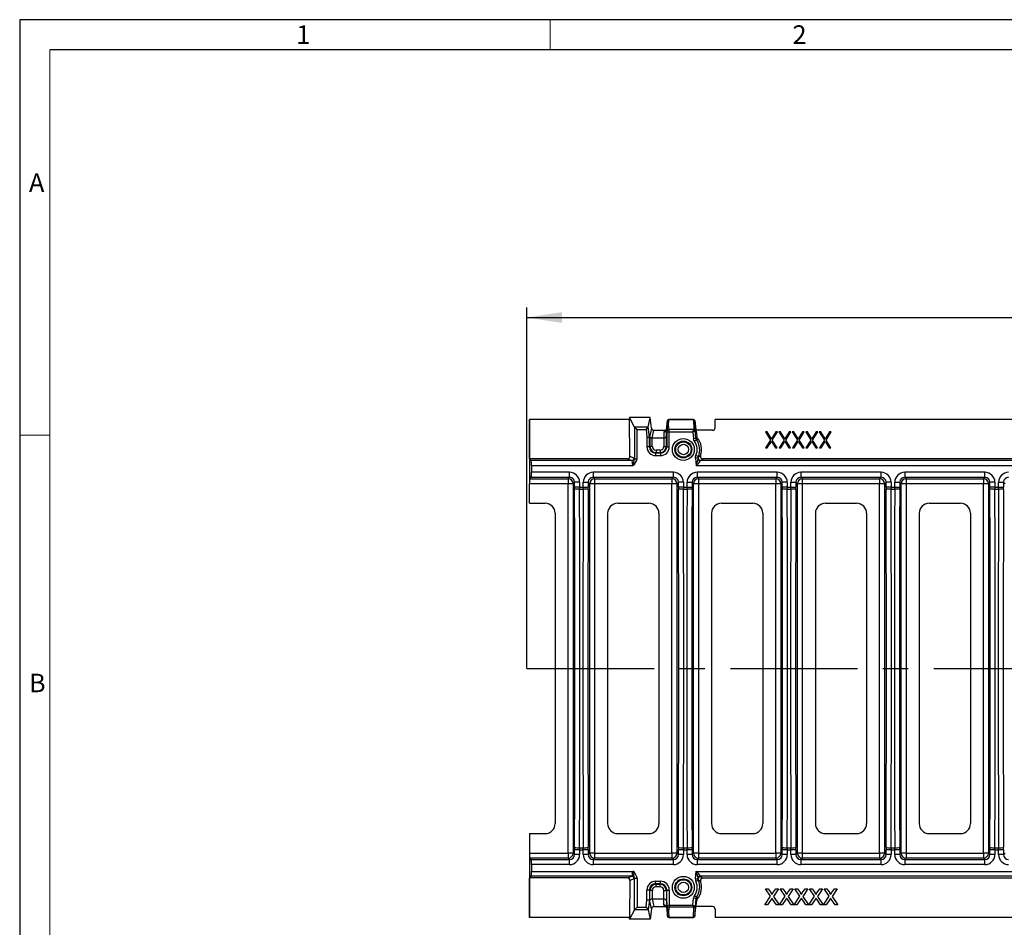
# Model space of a CAD drawing. Units: millimetres. Extents: x 28 to 1652, y 28 to 1160.
# Drawn here: x 28 to 422, y 797 to 1160 of the extents above; entities that cross this region are included whole.
import ezdxf

# ---------------------------------------------------------------- set-up
doc = ezdxf.new("R2010")
doc.units = ezdxf.units.MM
doc.header["$LTSCALE"] = 4
doc.linetypes.add('CENTERX2', pattern=[20.32, 12.7, -2.54, 2.54, -2.54])
for name, color, linetype in [('HAURATON_CENTERLINE', 60, 'CENTERX2'), ('HAURATON_DIMENSIONING', 1, 'Continuous'), ('HAURATON_FRAME_LOGO', 1, 'Continuous')]:
    doc.layers.add(name, color=color, linetype=linetype)
doc.layers.add('HAURATON_PRODUCT_CONTOUR', color=7, linetype='Continuous', lineweight=25)
doc.styles.add('SLDTEXTSTYLE1', font='GOTHIC.TTF', dxfattribs={"width": 0.913})
doc.styles.add('SLDTEXTSTYLE2', font='ARIAL.TTF', dxfattribs={"width": 0.948})
doc.dimstyles.new('SLDDIMSTYLE0', dxfattribs={"dimtxt": 14, "dimasz": 14, "dimexe": 0, "dimexo": 0.0625, "dimgap": 3.5, "dimtad": 1, "dimdec": 0, "dimrnd": 1e-09, "dimzin": 12, "dimdsep": 46, "dimtxsty": 'SLDTEXTSTYLE2', "dimsah": 1, "dimcen": 0.09, "dimadec": 0, "dimazin": 3, "dimtfac": 1, "dimtdec": 0, "dimtofl": 0, "dimtmove": 0, "dimatfit": 3, "dimfxl": 1, "dimfrac": 2, "dimtolj": 1, "dimtzin": 12, "dimarcsym": 0})

# ---------------------------------------------------------------- blocks, each defined once
blk = doc.blocks.new('_D_2')
at = {"layer": 'HAURATON_DIMENSIONING'}
for p, q in [((464.7, 1074.43), (496.78, 1074.43)), ((230.74, 900.7), (230.74, 1044.95)), ((496.78, 1046.53), (464.7, 1046.53)), ((730.74, 900.7), (730.74, 1044.95)), ((230.74, 1040.95), (730.74, 1040.95))]:
    blk.add_line(p, q, dxfattribs=at)
for centre, start, end in [((464.7, 1060.48), 90, 270), ((496.78, 1060.48), 270, 90)]:
    blk.add_arc(centre, 13.95, start, end, dxfattribs=at)
for points in [[(230.74, 1040.95), (244.74, 1038.79), (244.74, 1043.1)], [(730.74, 1040.95), (716.74, 1043.1), (716.74, 1038.79)]]:
    blk.add_solid(points, dxfattribs=at)
at = {"layer": 'HAURATON_DIMENSIONING', "insert": (464.7, 1067.78), "char_height": 14, "attachment_point": 1, "style": 'SLDTEXTSTYLE2'}
blk.add_mtext('500', dxfattribs=at)

msp = doc.modelspace()

# ---------------------------------------------------------------- linework, layer by layer
at = {"layer": 'HAURATON_CENTERLINE'}
msp.add_line((230.74, 900.7), (730.74, 900.7), dxfattribs=at)
at = {"layer": 'HAURATON_FRAME_LOGO'}
for p, q in [((1652, 1160), (28, 1160)), ((28, 1160), (28, 28)), ((1640, 1148), (40, 1148))]:
    msp.add_line(p, q, dxfattribs=at)
at = {"layer": 'HAURATON_FRAME_LOGO', "lineweight": 18}
for p, q in [((240, 1148), (240, 1160)), ((40, 1148), (40, 40)), ((40, 994), (28, 994))]:
    msp.add_line(p, q, dxfattribs=at)
at = {"layer": 'HAURATON_PRODUCT_CONTOUR'}
for p, q in [((231.79, 984.43), (231.74, 1000.2)), ((231.74, 1000.2), (231.74, 974.51)), ((271.73, 1000.2), (231.74, 1000.2)), ((273.74, 997.16), (271.73, 1000.95)), ((279.99, 1000.95), (271.73, 1000.95)), ((271.73, 1000.95), (271.73, 1000.2)), ((271.86, 985.43), (271.73, 1000.2)), ((279.2, 997.17), (279.99, 1000.95)), ((280.49, 996.79), (279.99, 1000.95)), ((286.91, 999.76), (286.44, 996.13)), ((286.44, 996.12), (286.91, 999.75)), ((286.91, 999.75), (286.73, 995.98)), ((286.91, 999.76), (286.91, 999.75)), ((287.29, 997.72), (287.4, 1000.14)), ((297.28, 1000.2), (287.4, 1000.2)), ((287.4, 1000.14), (287.4, 1000.2)), ((287.4, 1000.14), (297.28, 1000.14)), ((297.28, 1000.2), (297.28, 1000.14)), ((297.28, 1000.14), (297.47, 996.26)), ((298.24, 996.13), (297.78, 999.76)), ((297.78, 999.76), (297.78, 999.75)), ((297.96, 995.87), (297.78, 999.75)), ((297.78, 999.75), (298.24, 996.12)), ((305.94, 996.9), (305.94, 1000.2)), ((655.54, 1000.2), (305.94, 1000.2)), ((273.74, 997.16), (273.74, 984.51)), ((273.77, 997.13), (274.73, 996.16)), ((279.17, 997.13), (273.77, 997.13)), ((274.73, 984.51), (274.73, 996.16)), ((274.73, 996.16), (278.32, 996.16)), ((278.32, 996.16), (279.17, 997.13)), ((278.32, 996.16), (278.68, 993.13)), ((279.67, 993.19), (279.2, 997.17)), ((280.49, 996.79), (279.72, 993.13)), ((280.82, 992.82), (281.47, 995.9)), ((281.47, 995.9), (286.31, 995.9)), ((286.34, 995.9), (286.31, 995.9)), ((286.34, 995.9), (286.34, 995.9)), ((286.43, 995.9), (286.34, 995.9)), ((286.44, 996.13), (286.44, 996.12)), ((286.44, 993.5), (286.44, 996.06)), ((287.61, 996.15), (287.29, 997.72)), ((287.61, 995.26), (287.61, 996.15)), ((297.42, 996.15), (287.61, 996.15)), ((297.02, 995.26), (297.42, 996.15)), ((297.02, 995.26), (297.87, 995.75)), ((298.29, 992.62), (297.96, 995.87)), ((298.24, 996.13), (298.24, 996.12)), ((298.37, 995.52), (298.27, 995.9)), ((298.27, 995.9), (298.28, 995.83)), ((304.94, 995.9), (298.27, 995.9)), ((298.27, 995.9), (298.27, 995.9)), ((298.28, 995.83), (298.39, 995.44)), ((278.68, 993.13), (279.67, 993.19)), ((278.68, 993.13), (278.68, 989.26)), ((279.72, 993.13), (279.67, 993.19)), ((279.67, 989.26), (279.67, 993.19)), ((279.85, 993.22), (279.85, 989.44)), ((280.84, 992.82), (285.44, 992.82)), ((280.84, 989.44), (280.84, 992.82)), ((285.5, 995.35), (285.44, 995.2)), ((285.44, 995.2), (285.44, 992.82)), ((285.44, 992.82), (285.44, 989.44)), ((286.44, 993.5), (286.62, 994.81)), ((286.44, 989.44), (286.44, 993.5)), ((286.62, 994.81), (286.62, 989.26)), ((286.67, 995.26), (287.61, 995.26)), ((287.61, 989.26), (287.61, 995.26)), ((287.61, 995.26), (297.02, 995.26)), ((297.02, 995.26), (297.3, 992.52)), ((298.29, 992.62), (297.3, 992.52)), ((298.49, 992.12), (297.69, 991.52)), ((298.39, 995.44), (298.59, 993.42)), ((326.68, 995.2), (326.03, 995.2)), ((326.03, 995.2), (328.1, 991.96)), ((328.1, 991.96), (326.11, 988.85)), ((328.43, 992.47), (326.68, 995.2)), ((330.17, 995.2), (328.43, 992.47)), ((328.76, 991.96), (330.83, 995.2)), ((330.75, 988.85), (328.76, 991.96)), ((330.83, 995.2), (330.17, 995.2)), ((332.06, 995.2), (331.4, 995.2)), ((331.4, 995.2), (333.47, 991.96)), ((333.47, 991.96), (331.48, 988.85)), ((333.8, 992.47), (332.06, 995.2)), ((335.55, 995.2), (333.8, 992.47)), ((334.13, 991.96), (336.2, 995.2)), ((336.12, 988.85), (334.13, 991.96)), ((336.2, 995.2), (335.55, 995.2)), ((337.43, 995.2), (336.77, 995.2)), ((336.77, 995.2), (338.85, 991.96)), ((338.85, 991.96), (336.85, 988.85)), ((339.17, 992.47), (337.43, 995.2)), ((340.92, 995.2), (339.17, 992.47)), ((339.5, 991.96), (341.58, 995.2)), ((341.49, 988.85), (339.5, 991.96)), ((341.58, 995.2), (340.92, 995.2)), ((342.8, 995.2), (342.15, 995.2)), ((342.15, 995.2), (344.22, 991.96)), ((344.22, 991.96), (342.23, 988.85)), ((344.55, 992.47), (342.8, 995.2)), ((346.29, 995.2), (344.55, 992.47)), ((344.88, 991.96), (346.95, 995.2)), ((346.87, 988.85), (344.88, 991.96)), ((346.95, 995.2), (346.29, 995.2)), ((348.18, 995.2), (347.52, 995.2)), ((347.52, 995.2), (349.59, 991.96)), ((349.59, 991.96), (347.6, 988.85)), ((349.92, 992.47), (348.18, 995.2)), ((351.66, 995.2), (349.92, 992.47)), ((350.25, 991.96), (352.32, 995.2)), ((352.24, 988.85), (350.25, 991.96)), ((352.32, 995.2), (351.66, 995.2)), ((279.67, 989.26), (278.68, 989.26)), ((279.85, 989.44), (279.67, 989.26)), ((280.84, 989.44), (279.85, 989.44)), ((282.34, 987.95), (282.34, 986.95)), ((283.95, 987.95), (282.34, 987.95)), ((283.95, 987.95), (283.95, 986.95)), ((285.44, 989.44), (286.44, 989.44)), ((286.62, 989.26), (286.44, 989.44)), ((286.62, 989.26), (287.61, 989.26)), ((326.11, 988.85), (326.77, 988.85)), ((326.77, 988.85), (328.43, 991.44)), ((328.43, 991.44), (330.09, 988.85)), ((330.09, 988.85), (330.75, 988.85)), ((331.48, 988.85), (332.14, 988.85)), ((332.14, 988.85), (333.8, 991.44)), ((333.8, 991.44), (335.46, 988.85)), ((335.46, 988.85), (336.12, 988.85)), ((336.85, 988.85), (337.51, 988.85)), ((337.51, 988.85), (339.17, 991.44)), ((339.17, 991.44), (340.84, 988.85)), ((340.84, 988.85), (341.49, 988.85)), ((342.23, 988.85), (342.88, 988.85)), ((342.88, 988.85), (344.55, 991.44)), ((344.55, 991.44), (346.21, 988.85)), ((346.21, 988.85), (346.87, 988.85)), ((347.6, 988.85), (348.26, 988.85)), ((348.26, 988.85), (349.92, 991.44)), ((349.92, 991.44), (351.58, 988.85)), ((351.58, 988.85), (352.24, 988.85)), ((232.43, 983.8), (231.79, 984.43)), ((270.87, 984.43), (231.79, 984.43)), ((272.59, 983.8), (232.43, 983.8)), ((270.87, 984.43), (272.59, 983.8)), ((273.58, 984.79), (271.86, 985.43)), ((273.74, 984.51), (274.73, 984.51)), ((282.16, 986.77), (282.34, 986.95)), ((282.16, 986.77), (282.16, 985.78)), ((284.13, 986.77), (282.16, 986.77)), ((282.16, 985.78), (284.13, 985.78)), ((282.34, 986.95), (283.95, 986.95)), ((283.95, 986.95), (284.13, 986.77)), ((284.13, 986.77), (284.13, 985.78)), ((299.08, 984.88), (298.08, 984.78)), ((298.08, 984.78), (298.39, 981.8)), ((299.17, 985.41), (298.26, 985.83)), ((299.12, 984.51), (299.08, 984.88)), ((299.08, 984.88), (299.15, 984.76)), ((299.15, 984.76), (299.12, 984.69)), ((299.25, 985.3), (299.17, 985.41)), ((300.12, 983.8), (300.14, 983.86)), ((661.37, 983.8), (300.12, 983.8)), ((300.14, 983.86), (301.07, 984.48)), ((660.41, 984.48), (301.07, 984.48)), ((232.53, 981.8), (232.53, 979.09)), ((232.53, 981.8), (273, 981.8)), ((298.39, 981.8), (663.1, 981.8)), ((231.84, 976.51), (232.43, 977.1)), ((231.84, 976.51), (247.19, 976.51)), ((232.43, 977.1), (247.76, 977.1)), ((247.76, 979.09), (232.53, 979.09)), ((247.19, 976.51), (247.76, 977.1)), ((247.19, 976.51), (247.19, 974.51)), ((247.76, 977.1), (247.76, 979.09)), ((289.26, 979.09), (257.23, 979.09)), ((257.23, 979.09), (257.23, 977.1)), ((257.23, 977.1), (289.26, 977.1)), ((257.23, 977.1), (257.79, 976.51)), ((257.79, 976.51), (288.69, 976.51)), ((257.79, 976.51), (257.79, 974.51)), ((288.69, 976.51), (289.26, 977.1)), ((288.69, 976.51), (288.69, 974.51)), ((289.26, 977.1), (289.26, 979.09)), ((330.76, 979.09), (298.73, 979.09)), ((298.73, 979.09), (298.73, 977.1)), ((298.73, 977.1), (330.76, 977.1)), ((298.73, 977.1), (299.29, 976.51)), ((299.29, 976.51), (330.19, 976.51)), ((299.29, 976.51), (299.29, 974.51)), ((330.19, 976.51), (330.76, 977.1)), ((330.19, 976.51), (330.19, 974.51)), ((330.76, 977.1), (330.76, 979.09)), ((372.26, 979.09), (340.23, 979.09)), ((340.23, 979.09), (340.23, 977.1)), ((340.23, 977.1), (372.26, 977.1)), ((340.23, 977.1), (340.79, 976.51)), ((340.79, 976.51), (371.69, 976.51)), ((340.79, 976.51), (340.79, 974.51)), ((371.69, 976.51), (372.26, 977.1)), ((371.69, 976.51), (371.69, 974.51)), ((372.26, 977.1), (372.26, 979.09)), ((413.76, 979.09), (381.73, 979.09)), ((381.73, 979.09), (381.73, 977.1)), ((381.73, 977.1), (413.76, 977.1)), ((381.73, 977.1), (382.29, 976.51)), ((382.29, 976.51), (413.19, 976.51)), ((382.29, 976.51), (382.29, 974.51)), ((413.19, 976.51), (413.76, 977.1)), ((413.19, 976.51), (413.19, 974.51)), ((413.76, 977.1), (413.76, 979.09)), ((231.74, 966.7), (231.74, 974.51)), ((247.19, 974.51), (231.74, 974.51)), ((247.19, 826.88), (247.19, 974.51)), ((249.19, 974.51), (247.19, 974.51)), ((249.76, 975.1), (249.19, 974.51)), ((249.19, 974.51), (249.19, 826.88)), ((249.76, 973.2), (249.76, 975.1)), ((251.75, 975.1), (249.76, 975.1)), ((251.75, 973.2), (249.76, 973.2)), ((251.75, 975.1), (251.75, 973.2)), ((251.75, 973.2), (253.23, 973.2)), ((251.75, 972.37), (253.23, 972.37)), ((253.23, 973.2), (253.23, 975.1)), ((253.23, 975.1), (255.23, 975.1)), ((253.23, 973.2), (255.23, 973.2)), ((255.23, 975.1), (255.23, 973.2)), ((255.8, 974.51), (255.23, 975.1)), ((255.8, 826.88), (255.8, 974.51)), ((257.79, 974.51), (255.8, 974.51)), ((257.79, 974.51), (257.79, 826.88)), ((288.69, 974.51), (257.79, 974.51)), ((288.69, 826.88), (288.69, 974.51)), ((290.69, 974.51), (288.69, 974.51)), ((291.26, 975.1), (290.69, 974.51)), ((290.69, 974.51), (290.69, 826.88)), ((291.26, 973.2), (291.26, 975.1)), ((293.25, 975.1), (291.26, 975.1)), ((293.25, 973.2), (291.26, 973.2)), ((293.25, 975.1), (293.25, 973.2)), ((293.25, 973.2), (294.73, 973.2)), ((293.25, 972.37), (294.73, 972.37)), ((294.73, 973.2), (294.73, 975.1)), ((294.73, 975.1), (296.73, 975.1)), ((294.73, 973.2), (296.73, 973.2)), ((296.73, 975.1), (296.73, 973.2)), ((297.3, 974.51), (296.73, 975.1)), ((297.3, 826.88), (297.3, 974.51)), ((299.29, 974.51), (297.3, 974.51)), ((299.29, 974.51), (299.29, 826.88)), ((330.19, 974.51), (299.29, 974.51)), ((330.19, 826.88), (330.19, 974.51)), ((332.19, 974.51), (330.19, 974.51)), ((332.76, 975.1), (332.19, 974.51)), ((332.19, 974.51), (332.19, 826.88)), ((332.76, 973.2), (332.76, 975.1)), ((334.75, 975.1), (332.76, 975.1)), ((334.75, 973.2), (332.76, 973.2)), ((334.75, 975.1), (334.75, 973.2)), ((334.75, 973.2), (336.23, 973.2)), ((334.75, 972.37), (336.23, 972.37)), ((336.23, 973.2), (336.23, 975.1)), ((336.23, 975.1), (338.23, 975.1)), ((336.23, 973.2), (338.23, 973.2)), ((338.23, 975.1), (338.23, 973.2)), ((338.8, 974.51), (338.23, 975.1)), ((338.8, 826.88), (338.8, 974.51)), ((340.79, 974.51), (338.8, 974.51)), ((340.79, 974.51), (340.79, 826.88)), ((371.69, 974.51), (340.79, 974.51)), ((371.69, 826.88), (371.69, 974.51)), ((373.69, 974.51), (371.69, 974.51)), ((374.26, 975.1), (373.69, 974.51)), ((373.69, 974.51), (373.69, 826.88)), ((374.26, 973.2), (374.26, 975.1)), ((376.25, 975.1), (374.26, 975.1)), ((376.25, 973.2), (374.26, 973.2)), ((376.25, 975.1), (376.25, 973.2)), ((376.25, 973.2), (377.73, 973.2)), ((376.25, 972.37), (377.73, 972.37)), ((377.73, 973.2), (377.73, 975.1)), ((377.73, 975.1), (379.73, 975.1)), ((377.73, 973.2), (379.73, 973.2)), ((379.73, 975.1), (379.73, 973.2)), ((380.3, 974.51), (379.73, 975.1)), ((380.3, 826.88), (380.3, 974.51)), ((382.29, 974.51), (380.3, 974.51)), ((382.29, 974.51), (382.29, 826.88)), ((413.19, 974.51), (382.29, 974.51)), ((413.19, 826.88), (413.19, 974.51)), ((415.19, 974.51), (413.19, 974.51)), ((415.76, 975.1), (415.19, 974.51)), ((415.19, 974.51), (415.19, 826.88)), ((415.76, 973.2), (415.76, 975.1)), ((417.75, 975.1), (415.76, 975.1)), ((417.75, 973.2), (415.76, 973.2)), ((417.75, 975.1), (417.75, 973.2)), ((417.75, 973.2), (419.23, 973.2)), ((417.75, 972.37), (419.23, 972.37)), ((419.23, 973.2), (419.23, 975.1)), ((419.23, 975.1), (421.23, 975.1)), ((419.23, 973.2), (421.23, 973.2)), ((421.23, 975.1), (421.23, 973.2)), ((421.8, 974.51), (421.23, 975.1)), ((231.74, 966.7), (237.99, 966.7)), ((266.99, 966.7), (279.49, 966.7)), ((308.49, 966.7), (320.99, 966.7)), ((349.99, 966.7), (362.49, 966.7)), ((391.49, 966.7), (403.99, 966.7)), ((241.99, 962.7), (241.99, 838.7)), ((262.99, 962.7), (262.99, 838.7)), ((283.49, 962.7), (283.49, 838.7)), ((304.49, 962.7), (304.49, 838.7)), ((324.99, 962.7), (324.99, 838.7)), ((345.99, 962.7), (345.99, 838.7)), ((366.49, 962.7), (366.49, 838.7)), ((387.49, 962.7), (387.49, 838.7)), ((407.99, 962.7), (407.99, 838.7)), ((231.74, 834.7), (237.99, 834.7)), ((231.74, 834.7), (231.74, 826.88)), ((266.99, 834.7), (279.49, 834.7)), ((308.49, 834.7), (320.99, 834.7)), ((349.99, 834.7), (362.49, 834.7)), ((391.49, 834.7), (403.99, 834.7)), ((231.74, 826.88), (231.74, 801.2)), ((231.74, 826.88), (247.19, 826.88)), ((247.19, 826.88), (247.19, 824.88)), ((249.19, 826.88), (247.19, 826.88)), ((249.19, 826.88), (249.76, 826.29)), ((249.76, 826.29), (249.76, 828.2)), ((251.75, 828.2), (249.76, 828.2)), ((251.75, 829.02), (253.23, 829.02)), ((251.75, 828.2), (253.23, 828.2)), ((251.75, 828.2), (251.75, 826.29)), ((255.23, 828.2), (253.23, 828.2)), ((253.23, 826.29), (253.23, 828.2)), ((255.23, 828.2), (255.23, 826.29)), ((255.23, 826.29), (255.8, 826.88)), ((257.79, 826.88), (255.8, 826.88)), ((257.79, 826.88), (257.79, 824.88)), ((257.79, 826.88), (288.69, 826.88)), ((288.69, 826.88), (288.69, 824.88)), ((290.69, 826.88), (288.69, 826.88)), ((290.69, 826.88), (291.26, 826.29)), ((291.26, 826.29), (291.26, 828.2)), ((293.25, 828.2), (291.26, 828.2)), ((293.25, 829.02), (294.73, 829.02)), ((293.25, 828.2), (294.73, 828.2)), ((293.25, 828.2), (293.25, 826.29)), ((296.73, 828.2), (294.73, 828.2)), ((294.73, 826.29), (294.73, 828.2)), ((296.73, 828.2), (296.73, 826.29)), ((296.73, 826.29), (297.3, 826.88)), ((299.29, 826.88), (297.3, 826.88)), ((299.29, 826.88), (299.29, 824.88)), ((299.29, 826.88), (330.19, 826.88)), ((330.19, 826.88), (330.19, 824.88)), ((332.19, 826.88), (330.19, 826.88)), ((332.19, 826.88), (332.76, 826.29)), ((332.76, 826.29), (332.76, 828.2)), ((334.75, 828.2), (332.76, 828.2)), ((334.75, 829.02), (336.23, 829.02)), ((334.75, 828.2), (336.23, 828.2)), ((334.75, 828.2), (334.75, 826.29)), ((338.23, 828.2), (336.23, 828.2)), ((336.23, 826.29), (336.23, 828.2)), ((338.23, 828.2), (338.23, 826.29)), ((338.23, 826.29), (338.8, 826.88)), ((340.79, 826.88), (338.8, 826.88)), ((340.79, 826.88), (340.79, 824.88)), ((340.79, 826.88), (371.69, 826.88)), ((371.69, 826.88), (371.69, 824.88)), ((373.69, 826.88), (371.69, 826.88)), ((373.69, 826.88), (374.26, 826.29)), ((374.26, 826.29), (374.26, 828.2)), ((376.25, 828.2), (374.26, 828.2)), ((376.25, 829.02), (377.73, 829.02)), ((376.25, 828.2), (377.73, 828.2)), ((376.25, 828.2), (376.25, 826.29)), ((379.73, 828.2), (377.73, 828.2)), ((377.73, 826.29), (377.73, 828.2)), ((379.73, 828.2), (379.73, 826.29)), ((379.73, 826.29), (380.3, 826.88)), ((382.29, 826.88), (380.3, 826.88)), ((382.29, 826.88), (382.29, 824.88)), ((382.29, 826.88), (413.19, 826.88)), ((413.19, 826.88), (413.19, 824.88)), ((415.19, 826.88), (413.19, 826.88)), ((415.19, 826.88), (415.76, 826.29)), ((415.76, 826.29), (415.76, 828.2)), ((417.75, 828.2), (415.76, 828.2)), ((417.75, 829.02), (419.23, 829.02)), ((417.75, 828.2), (419.23, 828.2)), ((417.75, 828.2), (417.75, 826.29)), ((421.23, 828.2), (419.23, 828.2)), ((419.23, 826.29), (419.23, 828.2)), ((421.23, 828.2), (421.23, 826.29)), ((421.23, 826.29), (421.8, 826.88)), ((232.43, 824.3), (231.84, 824.88)), ((247.19, 824.88), (231.84, 824.88)), ((232.43, 824.3), (247.76, 824.3)), ((247.76, 824.3), (247.19, 824.88)), ((247.76, 822.3), (247.76, 824.3)), ((251.75, 826.29), (249.76, 826.29)), ((255.23, 826.29), (253.23, 826.29)), ((257.79, 824.88), (257.23, 824.3)), ((257.23, 824.3), (257.23, 822.3)), ((257.23, 824.3), (289.26, 824.3)), ((288.69, 824.88), (257.79, 824.88)), ((289.26, 824.3), (288.69, 824.88)), ((289.26, 822.3), (289.26, 824.3)), ((293.25, 826.29), (291.26, 826.29)), ((296.73, 826.29), (294.73, 826.29)), ((299.29, 824.88), (298.73, 824.3)), ((298.73, 824.3), (298.73, 822.3)), ((298.73, 824.3), (330.76, 824.3)), ((330.19, 824.88), (299.29, 824.88)), ((330.76, 824.3), (330.19, 824.88)), ((330.76, 822.3), (330.76, 824.3)), ((334.75, 826.29), (332.76, 826.29)), ((338.23, 826.29), (336.23, 826.29)), ((340.79, 824.88), (340.23, 824.3)), ((340.23, 824.3), (340.23, 822.3)), ((340.23, 824.3), (372.26, 824.3)), ((371.69, 824.88), (340.79, 824.88)), ((372.26, 824.3), (371.69, 824.88)), ((372.26, 822.3), (372.26, 824.3)), ((376.25, 826.29), (374.26, 826.29)), ((379.73, 826.29), (377.73, 826.29)), ((382.29, 824.88), (381.73, 824.3)), ((381.73, 824.3), (381.73, 822.3)), ((381.73, 824.3), (413.76, 824.3)), ((413.19, 824.88), (382.29, 824.88)), ((413.76, 824.3), (413.19, 824.88)), ((413.76, 822.3), (413.76, 824.3)), ((417.75, 826.29), (415.76, 826.29)), ((421.23, 826.29), (419.23, 826.29)), ((232.53, 822.3), (232.53, 819.59)), ((247.76, 822.3), (232.53, 822.3)), ((232.53, 819.59), (273, 819.59)), ((289.26, 822.3), (257.23, 822.3)), ((298.08, 816.61), (298.39, 819.59)), ((298.39, 819.59), (663.1, 819.59)), ((330.76, 822.3), (298.73, 822.3)), ((372.26, 822.3), (340.23, 822.3)), ((413.76, 822.3), (381.73, 822.3)), ((231.74, 801.2), (231.79, 816.96)), ((231.79, 816.96), (232.43, 817.6)), ((270.87, 816.96), (231.79, 816.96)), ((272.59, 817.6), (232.43, 817.6)), ((270.87, 816.96), (272.59, 817.6)), ((271.86, 815.97), (271.73, 801.2)), ((273.58, 816.6), (271.86, 815.97)), ((273.74, 816.88), (274.73, 816.88)), ((273.74, 804.24), (273.74, 816.88)), ((274.73, 816.88), (274.73, 805.23)), ((282.16, 815.61), (284.13, 815.61)), ((282.16, 814.62), (282.16, 815.61)), ((284.13, 814.62), (282.16, 814.62)), ((282.16, 814.62), (282.34, 814.44)), ((283.95, 814.44), (284.13, 814.62)), ((284.13, 814.62), (284.13, 815.61)), ((299.08, 816.51), (298.08, 816.61)), ((299.17, 815.98), (298.26, 815.56)), ((299.12, 816.89), (299.08, 816.51)), ((299.08, 816.51), (299.15, 816.63)), ((299.15, 816.63), (299.12, 816.7)), ((299.25, 816.1), (299.17, 815.98)), ((661.37, 817.6), (300.12, 817.6)), ((300.12, 817.6), (300.14, 817.53)), ((300.14, 817.53), (301.07, 816.91)), ((660.41, 816.91), (301.07, 816.91)), ((278.68, 808.26), (278.68, 812.13)), ((279.67, 812.13), (278.68, 812.13)), ((279.67, 812.13), (279.67, 808.2)), ((279.85, 811.95), (279.67, 812.13)), ((279.85, 808.17), (279.85, 811.95)), ((280.84, 811.95), (279.85, 811.95)), ((280.84, 811.95), (280.84, 808.58)), ((282.34, 814.44), (283.95, 814.44)), ((282.34, 813.45), (282.34, 814.44)), ((283.95, 813.45), (282.34, 813.45)), ((283.95, 813.45), (283.95, 814.44)), ((285.44, 808.58), (285.44, 811.95)), ((285.44, 811.95), (286.44, 811.95)), ((286.62, 812.13), (286.44, 811.95)), ((286.44, 811.95), (286.44, 807.89)), ((286.62, 806.58), (286.62, 812.13)), ((286.62, 812.13), (287.61, 812.13)), ((287.61, 812.13), (287.61, 806.13)), ((326.11, 812.55), (327.18, 812.55)), ((328.13, 809.61), (326.11, 812.55)), ((327.18, 812.55), (328.29, 810.94)), ((329.04, 810.94), (330.14, 812.55)), ((331.23, 812.55), (329.21, 809.6)), ((330.14, 812.55), (331.23, 812.55)), ((331.97, 812.55), (333.05, 812.55)), ((333.99, 809.61), (331.97, 812.55)), ((333.05, 812.55), (334.15, 810.94)), ((334.9, 810.94), (336, 812.55)), ((337.1, 812.55), (335.07, 809.6)), ((336, 812.55), (337.1, 812.55)), ((337.83, 812.55), (338.91, 812.55)), ((339.85, 809.61), (337.83, 812.55)), ((338.91, 812.55), (340.02, 810.94)), ((340.76, 810.94), (341.86, 812.55)), ((342.96, 812.55), (340.94, 809.6)), ((341.86, 812.55), (342.96, 812.55)), ((343.69, 812.55), (344.77, 812.55)), ((345.71, 809.61), (343.69, 812.55)), ((344.77, 812.55), (345.88, 810.94)), ((346.62, 810.94), (347.72, 812.55)), ((348.82, 812.55), (346.8, 809.6)), ((347.72, 812.55), (348.82, 812.55)), ((349.55, 812.55), (350.63, 812.55)), ((351.57, 809.61), (349.55, 812.55)), ((350.63, 812.55), (351.74, 810.94)), ((352.48, 810.94), (353.59, 812.55)), ((354.68, 812.55), (352.66, 809.6)), ((353.59, 812.55), (354.68, 812.55)), ((278.32, 805.23), (278.68, 808.26)), ((278.68, 808.26), (279.67, 808.2)), ((279.67, 808.21), (279.2, 804.22)), ((279.72, 808.26), (279.67, 808.21)), ((280.49, 804.6), (279.72, 808.26)), ((280.82, 808.58), (281.47, 805.49)), ((280.84, 808.58), (285.44, 808.58)), ((285.44, 806.2), (285.44, 808.58)), ((286.44, 807.89), (286.62, 806.58)), ((286.44, 807.89), (286.44, 805.33)), ((297.02, 806.13), (297.3, 808.87)), ((298.29, 808.77), (297.3, 808.87)), ((298.49, 809.27), (297.69, 809.87)), ((298.29, 808.77), (297.96, 805.52)), ((298.39, 805.95), (298.59, 807.97)), ((325.78, 806.2), (328.13, 809.61)), ((328.37, 808.38), (326.87, 806.2)), ((330.48, 806.2), (328.93, 808.44)), ((329.21, 809.6), (331.56, 806.2)), ((331.64, 806.2), (333.99, 809.61)), ((334.24, 808.38), (332.73, 806.2)), ((336.34, 806.2), (334.8, 808.44)), ((335.07, 809.6), (337.42, 806.2)), ((337.5, 806.2), (339.85, 809.61)), ((340.1, 808.38), (338.6, 806.2)), ((342.2, 806.2), (340.66, 808.44)), ((340.94, 809.6), (343.28, 806.2)), ((343.36, 806.2), (345.71, 809.61)), ((345.96, 808.38), (344.46, 806.2)), ((348.06, 806.2), (346.52, 808.44)), ((346.8, 809.6), (349.14, 806.2)), ((349.23, 806.2), (351.57, 809.61)), ((351.82, 808.38), (350.32, 806.2)), ((353.93, 806.2), (352.38, 808.44)), ((352.66, 809.6), (355.01, 806.2)), ((273.74, 804.24), (271.73, 800.45)), ((273.77, 804.27), (274.73, 805.23)), ((279.17, 804.27), (273.77, 804.27)), ((274.73, 805.23), (278.32, 805.23)), ((278.32, 805.23), (279.17, 804.27)), ((279.2, 804.22), (279.99, 800.45)), ((280.49, 804.6), (279.99, 800.45)), ((281.47, 805.49), (286.31, 805.49)), ((285.5, 806.05), (285.44, 806.2)), ((286.34, 805.49), (286.31, 805.49)), ((286.34, 805.5), (286.34, 805.49)), ((286.45, 805.49), (286.34, 805.5)), ((286.44, 805.26), (286.44, 805.27)), ((286.44, 805.27), (286.91, 801.65)), ((286.44, 805.26), (286.91, 801.63)), ((286.67, 806.13), (287.61, 806.13)), ((286.91, 801.65), (286.73, 805.41)), ((287.61, 805.24), (287.29, 803.68)), ((287.29, 803.68), (287.4, 801.25)), ((287.61, 806.13), (297.02, 806.13)), ((287.61, 806.13), (287.61, 805.24)), ((297.42, 805.24), (287.61, 805.24)), ((297.02, 806.13), (297.87, 805.64)), ((297.02, 806.13), (297.42, 805.24)), ((297.28, 801.25), (297.47, 805.13)), ((297.96, 805.52), (297.78, 801.65)), ((297.78, 801.65), (298.24, 805.27)), ((297.78, 801.63), (298.24, 805.26)), ((298.24, 805.26), (298.24, 805.27)), ((298.27, 805.49), (298.37, 805.87)), ((298.27, 805.49), (298.28, 805.57)), ((304.94, 805.5), (298.27, 805.5)), ((298.27, 805.5), (298.27, 805.5)), ((298.28, 805.57), (298.39, 805.95)), ((305.94, 804.5), (305.94, 801.2)), ((326.87, 806.2), (325.78, 806.2)), ((331.56, 806.2), (330.48, 806.2)), ((332.73, 806.2), (331.64, 806.2)), ((337.42, 806.2), (336.34, 806.2)), ((338.6, 806.2), (337.5, 806.2)), ((343.28, 806.2), (342.2, 806.2)), ((344.46, 806.2), (343.36, 806.2)), ((349.14, 806.2), (348.06, 806.2)), ((350.32, 806.2), (349.23, 806.2)), ((355.01, 806.2), (353.93, 806.2)), ((271.73, 801.2), (231.74, 801.2)), ((271.73, 800.45), (271.73, 801.2)), ((279.99, 800.45), (271.73, 800.45)), ((286.91, 801.63), (286.91, 801.65)), ((287.4, 801.25), (297.28, 801.25)), ((287.4, 801.25), (287.4, 801.2)), ((287.4, 801.2), (297.28, 801.2)), ((297.28, 801.2), (297.28, 801.25)), ((297.78, 801.63), (297.78, 801.65)), ((655.54, 801.2), (305.94, 801.2))]:
    msp.add_line(p, q, dxfattribs=at)
at = {"layer": 'HAURATON_PRODUCT_CONTOUR', "flags": 128}
for points in [[(279.85, 993.22), (279.86, 993.22), (279.9, 993.19), (280.07, 993.05), (280.28, 992.93), (280.53, 992.85), (280.82, 992.82)], [(297.69, 991.52), (297.48, 991.87), (297.3, 992.52)], [(298.59, 993.42), (298.43, 993), (298.29, 992.62)], [(298.29, 992.62), (298.38, 992.29), (298.49, 992.12)], [(298.49, 992.12), (298.64, 992.48), (298.82, 992.88)], [(298.82, 992.88), (298.67, 993.13), (298.59, 993.42)], [(298.08, 984.78), (298.08, 985.19), (298.26, 985.83)], [(299.17, 985.41), (299.08, 985.08), (299.08, 984.88)], [(298.08, 816.61), (298.08, 816.21), (298.26, 815.56)], [(299.17, 815.98), (299.08, 816.31), (299.08, 816.51)], [(328.62, 810.33), (328.85, 810.67), (329.04, 810.94)], [(334.48, 810.33), (334.72, 810.67), (334.9, 810.94)], [(340.34, 810.33), (340.58, 810.67), (340.76, 810.94)], [(346.21, 810.33), (346.44, 810.67), (346.62, 810.94)], [(352.07, 810.33), (352.3, 810.67), (352.48, 810.94)], [(279.85, 808.17), (279.86, 808.17), (279.9, 808.2), (280.07, 808.34), (280.28, 808.47), (280.53, 808.55), (280.82, 808.58)], [(297.69, 809.87), (297.48, 809.52), (297.3, 808.87)], [(298.29, 808.77), (298.38, 809.1), (298.49, 809.27)], [(298.59, 807.97), (298.43, 808.39), (298.29, 808.77)], [(298.49, 809.27), (298.64, 808.91), (298.82, 808.51)], [(298.82, 808.51), (298.67, 808.26), (298.59, 807.97)], [(328.67, 808.82), (328.51, 808.57), (328.37, 808.38)], [(328.93, 808.44), (328.79, 808.65), (328.67, 808.82)], [(334.54, 808.82), (334.37, 808.57), (334.24, 808.38)], [(334.8, 808.44), (334.65, 808.65), (334.54, 808.82)], [(340.4, 808.82), (340.23, 808.57), (340.1, 808.38)], [(340.66, 808.44), (340.51, 808.65), (340.4, 808.82)], [(346.26, 808.82), (346.09, 808.57), (345.96, 808.38)], [(346.52, 808.44), (346.37, 808.65), (346.26, 808.82)], [(352.12, 808.82), (351.95, 808.57), (351.82, 808.38)], [(352.38, 808.44), (352.23, 808.65), (352.12, 808.82)]]:
    msp.add_lwpolyline(points, dxfattribs=at)
at = {"layer": 'HAURATON_PRODUCT_CONTOUR'}
for centre, radius in [((293.24, 988.2), 4.37), ((293.24, 988.2), 3.38), ((293.24, 988.2), 3.06), ((293.24, 988.2), 2.07), ((293.24, 813.2), 4.37), ((293.24, 813.2), 3.38), ((293.24, 813.2), 3.06), ((293.24, 813.2), 2.07)]:
    msp.add_circle(centre, radius, dxfattribs=at)
for centre, radius, start, end in [((287.4, 999.7), 0.5, 90, 172.7175), ((287.38, 999.67), 0.476, 86.6581, 170.2686), ((297.28, 999.7), 0.5, 7.2825, 90), ((297.31, 999.67), 0.476, 9.7314, 93.3419), ((285.46, 996.18), 0.988, 269.1637, 352.8648), ((285.54, 996.3), 0.956, 267.4503, 338.681), ((287.64, 995.1), 1.06, 91.4904, 152.8172), ((290.21, 995.81), 3.48, 146.8872, 177.2906), ((297.31, 995.58), 0.584, 17.1655, 78.6315), ((297.49, 995.79), 0.476, 9.7314, 93.3419), ((304.94, 996.9), 1, 270, 0), ((276.69, 996.37), 10.04, 353.662, 355.4805), ((293.24, 988.2), 6.55, 334.8011, 36.7929), ((293.24, 988.2), 7.29, 340.8683, 40.0143), ((293.24, 988.2), 5.55, 334.8011, 36.7929), ((272.58, 984.8), 1, 270.7423, 359.7535), ((271.01, 984.98), 3.76, 302.02, 352.7538), ((259.74, 986.9), 14.21, 338.9505, 350.3133), ((282.49, 987.53), 16.9, 340.1539, 349.6749), ((300.12, 984.8), 1, 185.9105, 269.9502), ((300.08, 984.64), 0.974, 188.1417, 271.8064), ((300.14, 984.86), 0.999, 154.114, 185.7021), ((300.15, 984.87), 1, 154.5625, 269.6603), ((300.15, 984.86), 1, 185.9105, 269.9502), ((291.27, 1000.02), 16.75, 298.4411, 301.9233), ((301.07, 985.48), 0.998, 160.8165, 270.0517), ((293.37, 988.15), 8.09, 308.3086, 326.4062), ((247.18, 974.51), 2, 0.1801, 89.8251), ((257.8, 974.51), 2, 90.1749, 179.8199), ((288.68, 974.51), 2, 0.1801, 89.8251), ((299.3, 974.51), 2, 90.1749, 179.8199), ((330.18, 974.51), 2, 0.1801, 89.8251), ((340.8, 974.51), 2, 90.1749, 179.8199), ((371.68, 974.51), 2, 0.1801, 89.8251), ((382.3, 974.51), 2, 90.1749, 179.8199), ((413.18, 974.51), 2, 0.1801, 89.8251), ((251.32, 965.46), 6.92, 86.4034, 103.0545), ((253.66, 965.46), 6.92, 76.9455, 93.5966), ((292.82, 965.46), 6.92, 86.4034, 103.0545), ((295.16, 965.46), 6.92, 76.9455, 93.5966), ((334.32, 965.46), 6.92, 86.4034, 103.0545), ((336.66, 965.46), 6.92, 76.9455, 93.5966), ((375.82, 965.46), 6.92, 86.4034, 103.0545), ((378.16, 965.46), 6.92, 76.9455, 93.5966), ((417.32, 965.46), 6.92, 86.4034, 103.0545), ((419.66, 965.46), 6.92, 76.9455, 93.5966), ((237.99, 962.7), 4, 0, 90), ((266.99, 962.7), 4, 90, 180), ((279.49, 962.7), 4, 0, 90), ((308.49, 962.7), 4, 90, 180), ((320.99, 962.7), 4, 0, 90), ((349.99, 962.7), 4, 90, 180), ((362.49, 962.7), 4, 0, 90), ((391.49, 962.7), 4, 90, 180), ((403.99, 962.7), 4, 0, 90), ((237.99, 838.7), 4, 270, 0), ((266.99, 838.7), 4, 180, 270), ((279.49, 838.7), 4, 270, 0), ((308.49, 838.7), 4, 180, 270), ((320.99, 838.7), 4, 270, 0), ((349.99, 838.7), 4, 180, 270), ((362.49, 838.7), 4, 270, 0), ((391.49, 838.7), 4, 180, 270), ((403.99, 838.7), 4, 270, 0), ((247.18, 826.89), 2, 270.1749, 359.8199), ((251.32, 835.93), 6.92, 256.9455, 273.5966), ((253.66, 835.93), 6.92, 266.4034, 283.0545), ((257.8, 826.89), 2, 180.1801, 269.8251), ((288.68, 826.89), 2, 270.1749, 359.8199), ((292.82, 835.93), 6.92, 256.9455, 273.5966), ((295.16, 835.93), 6.92, 266.4034, 283.0545), ((299.3, 826.89), 2, 180.1801, 269.8251), ((330.18, 826.89), 2, 270.1749, 359.8199), ((334.32, 835.93), 6.92, 256.9455, 273.5966), ((336.66, 835.93), 6.92, 266.4034, 283.0545), ((340.8, 826.89), 2, 180.1801, 269.8251), ((371.68, 826.89), 2, 270.1749, 359.8199), ((375.82, 835.93), 6.92, 256.9455, 273.5966), ((378.16, 835.93), 6.92, 266.4034, 283.0545), ((382.3, 826.89), 2, 180.1801, 269.8251), ((413.18, 826.89), 2, 270.1749, 359.8199), ((417.32, 835.93), 6.92, 256.9455, 273.5966), ((419.66, 835.93), 6.92, 266.4034, 283.0545), ((259.74, 814.49), 14.21, 9.6867, 21.0495), ((271.01, 816.41), 3.76, 7.2462, 57.98), ((282.49, 813.86), 16.9, 10.3251, 19.8461), ((293.37, 813.24), 8.09, 33.5938, 51.6914), ((272.58, 816.59), 1, 0.2465, 89.2577), ((293.24, 813.2), 5.55, 323.2071, 25.1989), ((293.24, 813.2), 6.55, 323.2071, 25.1989), ((293.24, 813.2), 7.29, 319.9857, 19.1317), ((300.08, 816.75), 0.974, 88.1936, 171.8583), ((300.12, 816.6), 1, 90.0498, 174.0895), ((300.15, 816.53), 1, 90.0498, 174.0895), ((300.15, 816.53), 1, 90.3397, 205.4375), ((300.14, 816.53), 0.999, 174.2979, 205.886), ((291.27, 801.37), 16.75, 58.0767, 61.5589), ((301.07, 815.91), 0.998, 89.9483, 199.1835), ((327.05, 809.87), 1.64, 16.4173, 40.6855), ((332.91, 809.87), 1.64, 16.4173, 40.6855), ((338.77, 809.87), 1.64, 16.4173, 40.6855), ((344.63, 809.87), 1.64, 16.4173, 40.6855), ((350.49, 809.87), 1.64, 16.4173, 40.6855), ((285.46, 805.21), 0.988, 7.1352, 90.8363), ((285.54, 805.09), 0.956, 21.319, 92.5497), ((276.69, 805.02), 10.04, 4.5195, 6.338), ((287.64, 806.3), 1.06, 207.1828, 268.5096), ((290.21, 805.58), 3.48, 182.7094, 213.1128), ((297.31, 805.81), 0.584, 281.3685, 342.8345), ((297.49, 805.61), 0.476, 266.6581, 350.2686), ((304.94, 804.5), 1, 0, 90), ((287.38, 801.73), 0.476, 189.7314, 273.3419), ((287.4, 801.7), 0.5, 187.2825, 270), ((297.31, 801.73), 0.476, 266.6581, 350.2686), ((297.28, 801.7), 0.5, 270, 352.7175)]:
    msp.add_arc(centre, radius, start, end, dxfattribs=at)
for centre, major_axis, ratio, start_param, end_param in [((274.73, 997.19), (1, 0), 0.267949, 3.282964, 3.403392), ((278.19, 997.19), (1.01, -0.01), 0.265799, 6.055332, 6.229865), ((281.48, 996.93), (-0.21, -1.01), 0.9645, 5.048724, 6.483212), ((286.95, 995.01), (1.51, -0.14), 0.617222, 2.069269, 2.931903), ((286.49, 996.81), (0.102, 1), 0.026925, 3.864164, 3.94718), ((286.84, 999), (0.2, 3.98), 0.014913, 3.676197, 3.848763), ((296.96, 996.27), (0.503, -0.018), 0.505121, 5.881014, 6.325195), ((296.96, 995.82), (1, 0.05), 0.255368, 5.825815, 6.269997), ((298.19, 996.81), (-0.102, 1), 0.026925, 2.336006, 2.975154), ((279.68, 984.65), (-0.01, 8.54), 0.012245, 6.26644, 6.283893), ((281.86, 998.73), (2.13, 5.61), 0.062013, 3.101391, 3.355262), ((280.84, 992.55), (1, 0), 0.267949, 1.570796, 1.597731), ((285.44, 993.58), (1, 0), 0.767327, 4.712389, 6.178466), ((287.61, 1004.64), (1, 9.85), 0.002732, 3.219393, 3.454463), ((282.19, 989.3), (-2.5, -2.5), 0.989133, 5.50325, 7.06312), ((282.19, 989.3), (1.8, 1.8), 0.980654, 2.361658, 3.921528), ((282.35, 989.45), (1.77, 1.77), 0.99776, 2.361658, 3.921528), ((282.35, 989.45), (-1.07, -1.07), 0.989133, 5.50325, 7.06312), ((283.93, 989.45), (1.77, -1.77), 0.99776, 5.50325, 7.06312), ((283.93, 989.45), (1.07, -1.07), 0.989133, 5.50325, 7.06312), ((284.09, 989.3), (2.5, -2.5), 0.989133, 5.50325, 7.06312), ((284.09, 989.3), (-1.8, 1.8), 0.980654, 2.361658, 3.921528), ((232.42, 981.8), (0, 2), 0.052408, 4.712389, 6.230825), ((270.85, 985.43), (0.824, -0.595), 0.982916, 5.345619, 6.909041), ((272.57, 981.8), (0, 2), 0.213482, 4.712389, 6.230825), ((273.56, 981.8), (0, 3), 0.142321, 5.841717, 6.230825), ((299.43, 981.7), (-0.3, 3), 0.026925, 0.049624, 0.356298), ((300.42, 981.8), (-0.31, 2), 0.039878, 0.046277, 0.352951), ((231.85, 974.51), (0, 2), 0.052408, 0.05236, 1.570796), ((232.42, 979.09), (0, 2), 0.052408, 3.193953, 4.712389), ((247.75, 975.09), (-2.79, -2.88), 0.997354, 2.340541, 3.908689), ((247.75, 975.09), (1.4, 1.45), 0.992111, 5.482134, 7.050282), ((257.24, 975.09), (2.79, -2.88), 0.997354, 2.374496, 3.942644), ((257.24, 975.09), (-1.4, 1.45), 0.992111, 5.516089, 7.084237), ((289.25, 975.09), (-2.79, -2.88), 0.997354, 2.340541, 3.908689), ((289.25, 975.09), (1.4, 1.45), 0.992111, 5.482134, 7.050282), ((298.74, 975.09), (2.79, -2.88), 0.997354, 2.374496, 3.942644), ((298.74, 975.09), (-1.4, 1.45), 0.992111, 5.516089, 7.084237), ((330.75, 975.09), (-2.79, -2.88), 0.997354, 2.340541, 3.908689), ((330.75, 975.09), (1.4, 1.45), 0.992111, 5.482134, 7.050282), ((340.24, 975.09), (2.79, -2.88), 0.997354, 2.374496, 3.942644), ((340.24, 975.09), (-1.4, 1.45), 0.992111, 5.516089, 7.084237), ((372.25, 975.09), (-2.79, -2.88), 0.997354, 2.340541, 3.908689), ((372.25, 975.09), (1.4, 1.45), 0.992111, 5.482134, 7.050282), ((381.74, 975.09), (2.79, -2.88), 0.997354, 2.374496, 3.942644), ((381.74, 975.09), (-1.4, 1.45), 0.992111, 5.516089, 7.084237), ((413.75, 975.09), (-2.79, -2.88), 0.997354, 2.340541, 3.908689), ((413.75, 975.09), (1.4, 1.45), 0.992111, 5.482134, 7.050282), ((423.24, 975.09), (2.79, -2.88), 0.997354, 2.374496, 3.942644), ((423.24, 975.09), (-1.4, 1.45), 0.992111, 5.516089, 7.084237), ((250.36, 973.2), (0, 12), 0.050658, 1.570796, 1.653508), ((206.06, 900.7), (0, 865.54), 0.050658, 4.629678, 4.7951), ((252.36, 973.2), (0, 10), 0.060789, 1.570796, 1.653508), ((208.06, 900.7), (0, 867.54), 0.050541, 4.629678, 4.7951), ((296.92, 900.7), (0, 867.54), 0.050541, 1.488085, 1.653508), ((252.62, 973.2), (0, 10), 0.060789, 4.629678, 4.712389), ((298.92, 900.7), (0, 865.54), 0.050658, 1.488085, 1.653508), ((254.62, 973.2), (0, 12), 0.050658, 4.629678, 4.712389), ((291.86, 973.2), (0, 12), 0.050658, 1.570796, 1.653508), ((247.56, 900.7), (0, 865.54), 0.050658, 4.629678, 4.7951), ((293.86, 973.2), (0, 10), 0.060789, 1.570796, 1.653508), ((249.56, 900.7), (0, 867.54), 0.050541, 4.629678, 4.7951), ((338.42, 900.7), (0, 867.54), 0.050541, 1.488085, 1.653508), ((294.12, 973.2), (0, 10), 0.060789, 4.629678, 4.712389), ((340.42, 900.7), (0, 865.54), 0.050658, 1.488085, 1.653508), ((296.12, 973.2), (0, 12), 0.050658, 4.629678, 4.712389), ((333.36, 973.2), (0, 12), 0.050658, 1.570796, 1.653508), ((289.06, 900.7), (0, 865.54), 0.050658, 4.629678, 4.7951), ((335.36, 973.2), (0, 10), 0.060789, 1.570796, 1.653508), ((291.06, 900.7), (0, 867.54), 0.050541, 4.629678, 4.7951), ((379.92, 900.7), (0, 867.54), 0.050541, 1.488085, 1.653508), ((335.62, 973.2), (0, 10), 0.060789, 4.629678, 4.712389), ((381.92, 900.7), (0, 865.54), 0.050658, 1.488085, 1.653508), ((337.62, 973.2), (0, 12), 0.050658, 4.629678, 4.712389), ((374.86, 973.2), (0, 12), 0.050658, 1.570796, 1.653508), ((330.56, 900.7), (0, 865.54), 0.050658, 4.629678, 4.7951), ((376.86, 973.2), (0, 10), 0.060789, 1.570796, 1.653508), ((332.56, 900.7), (0, 867.54), 0.050541, 4.629678, 4.7951), ((421.42, 900.7), (0, 867.54), 0.050541, 1.488085, 1.653508), ((377.12, 973.2), (0, 10), 0.060789, 4.629678, 4.712389), ((423.42, 900.7), (0, 865.54), 0.050658, 1.488085, 1.653508), ((379.12, 973.2), (0, 12), 0.050658, 4.629678, 4.712389), ((416.36, 973.2), (0, 12), 0.050658, 1.570796, 1.653508), ((372.06, 900.7), (0, 865.54), 0.050658, 4.629678, 4.7951), ((418.36, 973.2), (0, 10), 0.060789, 1.570796, 1.653508), ((374.06, 900.7), (0, 867.54), 0.050541, 4.629678, 4.7951), ((462.92, 900.7), (0, 867.54), 0.050541, 1.488085, 1.653508), ((418.62, 973.2), (0, 10), 0.060789, 4.629678, 4.712389), ((464.92, 900.7), (0, 865.54), 0.050658, 1.488085, 1.653508), ((420.62, 973.2), (0, 12), 0.050658, 4.629678, 4.712389), ((231.85, 826.88), (0, 2), 0.052408, 1.570796, 3.089233), ((250.36, 828.2), (0, 12), 0.050658, 1.488085, 1.570796), ((252.36, 828.2), (0, 10), 0.060789, 1.488085, 1.570796), ((252.62, 828.2), (0, 10), 0.060789, 4.712389, 4.7951), ((254.62, 828.2), (0, 12), 0.050658, 4.712389, 4.7951), ((291.86, 828.2), (0, 12), 0.050658, 1.488085, 1.570796), ((293.86, 828.2), (0, 10), 0.060789, 1.488085, 1.570796), ((294.12, 828.2), (0, 10), 0.060789, 4.712389, 4.7951), ((296.12, 828.2), (0, 12), 0.050658, 4.712389, 4.7951), ((333.36, 828.2), (0, 12), 0.050658, 1.488085, 1.570796), ((335.36, 828.2), (0, 10), 0.060789, 1.488085, 1.570796), ((335.62, 828.2), (0, 10), 0.060789, 4.712389, 4.7951), ((337.62, 828.2), (0, 12), 0.050658, 4.712389, 4.7951), ((374.86, 828.2), (0, 12), 0.050658, 1.488085, 1.570796), ((376.86, 828.2), (0, 10), 0.060789, 1.488085, 1.570796), ((377.12, 828.2), (0, 10), 0.060789, 4.712389, 4.7951), ((379.12, 828.2), (0, 12), 0.050658, 4.712389, 4.7951), ((416.36, 828.2), (0, 12), 0.050658, 1.488085, 1.570796), ((418.36, 828.2), (0, 10), 0.060789, 1.488085, 1.570796), ((418.62, 828.2), (0, 10), 0.060789, 4.712389, 4.7951), ((420.62, 828.2), (0, 12), 0.050658, 4.712389, 4.7951), ((232.42, 822.3), (0, 2), 0.052408, 4.712389, 6.230825), ((247.75, 826.3), (-2.79, 2.88), 0.997354, 2.374496, 3.942644), ((247.75, 826.3), (-1.4, 1.45), 0.992111, 2.374496, 3.942644), ((257.24, 826.3), (2.79, 2.88), 0.997354, 2.340541, 3.908689), ((257.24, 826.3), (1.4, 1.45), 0.992111, 2.340541, 3.908689), ((289.25, 826.3), (-2.79, 2.88), 0.997354, 2.374496, 3.942644), ((289.25, 826.3), (-1.4, 1.45), 0.992111, 2.374496, 3.942644), ((298.74, 826.3), (2.79, 2.88), 0.997354, 2.340541, 3.908689), ((298.74, 826.3), (1.4, 1.45), 0.992111, 2.340541, 3.908689), ((330.75, 826.3), (-2.79, 2.88), 0.997354, 2.374496, 3.942644), ((330.75, 826.3), (-1.4, 1.45), 0.992111, 2.374496, 3.942644), ((340.24, 826.3), (2.79, 2.88), 0.997354, 2.340541, 3.908689), ((340.24, 826.3), (1.4, 1.45), 0.992111, 2.340541, 3.908689), ((372.25, 826.3), (-2.79, 2.88), 0.997354, 2.374496, 3.942644), ((372.25, 826.3), (-1.4, 1.45), 0.992111, 2.374496, 3.942644), ((381.74, 826.3), (2.79, 2.88), 0.997354, 2.340541, 3.908689), ((381.74, 826.3), (1.4, 1.45), 0.992111, 2.340541, 3.908689), ((413.75, 826.3), (-2.79, 2.88), 0.997354, 2.374496, 3.942644), ((413.75, 826.3), (-1.4, 1.45), 0.992111, 2.374496, 3.942644), ((423.24, 826.3), (2.79, 2.88), 0.997354, 2.340541, 3.908689), ((423.24, 826.3), (1.4, 1.45), 0.992111, 2.340541, 3.908689), ((232.42, 819.59), (0, 2), 0.052408, 3.193953, 4.712389), ((272.57, 819.59), (0, 2), 0.213482, 3.193953, 4.712389), ((270.85, 815.96), (0.824, 0.595), 0.982916, 5.65733, 7.220752), ((273.56, 819.59), (0, 3), 0.142321, 3.193953, 3.583061), ((282.19, 812.1), (-2.5, 2.5), 0.989133, 5.50325, 7.06312), ((282.19, 812.1), (-1.8, 1.8), 0.980654, 5.50325, 7.06312), ((284.09, 812.1), (2.5, 2.5), 0.989133, 5.50325, 7.06312), ((284.09, 812.1), (1.8, 1.8), 0.980654, 5.50325, 7.06312), ((299.43, 819.7), (0.3, 3), 0.026925, 2.785295, 3.091968), ((300.42, 819.59), (0.31, 2), 0.039878, 2.788642, 3.095315), ((282.35, 811.94), (1.77, -1.77), 0.99776, 2.361658, 3.921528), ((282.35, 811.94), (-1.07, 1.07), 0.989133, 5.50325, 7.06312), ((283.93, 811.94), (1.77, 1.77), 0.99776, 5.50325, 7.06312), ((283.93, 811.94), (1.07, 1.07), 0.989133, 5.50325, 7.06312), ((279.68, 816.74), (0.01, 8.54), 0.012245, 3.140885, 3.158338), ((281.86, 802.66), (-2.13, 5.61), 0.062013, 6.069516, 6.323387), ((280.84, 808.84), (1, 0), 0.267949, 4.685454, 4.712389), ((285.44, 807.81), (1, 0), 0.767327, 0.10472, 1.570796), ((274.73, 804.2), (1, 0), 0.267949, 2.879793, 3.000221), ((278.19, 804.2), (1.01, 0.01), 0.265799, 0.05332, 0.227853), ((281.48, 804.46), (-0.21, 1.01), 0.9645, 6.083159, 7.517647), ((286.95, 806.38), (1.51, 0.14), 0.617222, 3.351282, 4.213916), ((286.49, 804.58), (-0.102, 1), 0.026925, 5.477598, 5.560614), ((287.61, 796.75), (-1, 9.85), 0.002732, 5.970315, 6.205385), ((286.84, 802.39), (-0.2, 3.98), 0.014913, 5.576015, 5.748581), ((296.96, 805.12), (0.503, 0.018), 0.505121, 6.241175, 6.685357), ((296.96, 805.57), (1, -0.05), 0.255368, 0.013188, 0.45737), ((298.19, 804.58), (0.102, 1), 0.026925, 0.166439, 0.805587)]:
    msp.add_ellipse(centre, major_axis=major_axis, ratio=ratio, start_param=start_param, end_param=end_param, dxfattribs=at)

# ---------------------------------------------------------------- texts
at = {"layer": 'HAURATON_FRAME_LOGO', "char_height": 7.41, "attachment_point": 1, "style": 'SLDTEXTSTYLE1'}
for s, insert in [('1', (138.53, 1157.74)), ('2', (336.86, 1157.74)), ('A', (31.72, 1098.59)), ('B', (31.72, 898.59))]:
    msp.add_mtext(s, dxfattribs=dict(at, insert=insert))

# ---------------------------------------------------------------- dimensions: what is measured, and where the dimension line sits
at = {"layer": 'HAURATON_DIMENSIONING'}
dim = msp.add_linear_dim(base=(730.74, 1040.95), p1=(230.74, 900.7), p2=(730.74, 900.7), dimstyle='SLDDIMSTYLE0', dxfattribs=at)
dim.commit()
dim.dimension.update_dxf_attribs({"geometry": '_D_2', "text_midpoint": (480.74, 1040.95), "dimtype": 160})

doc.saveas('drawing.dxf')
